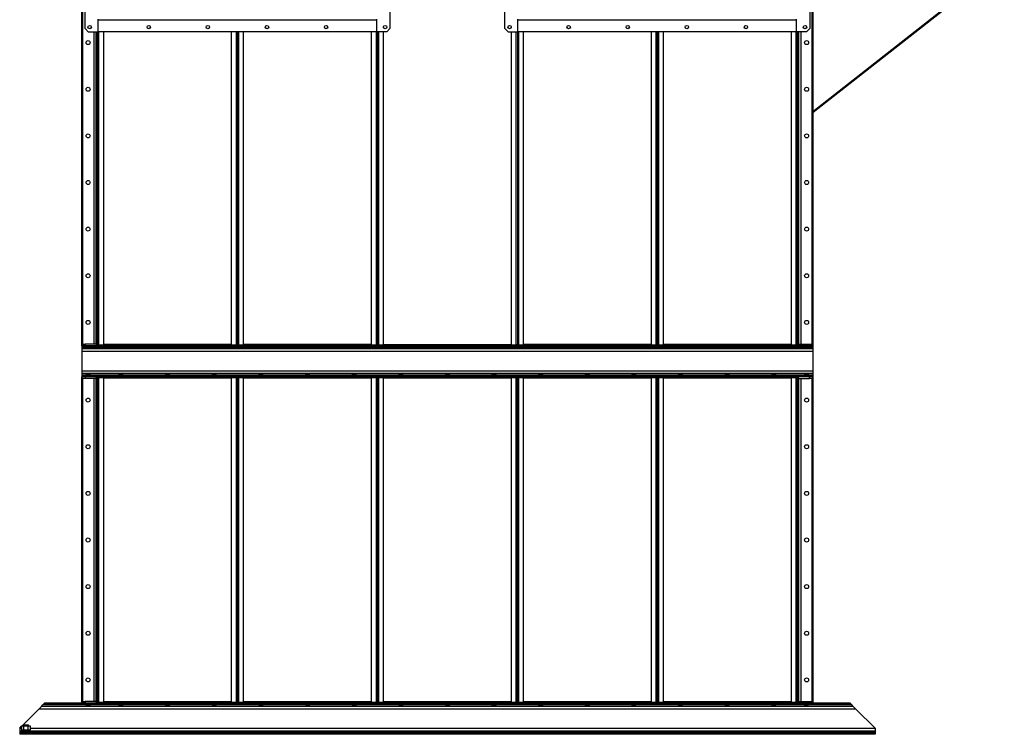
# Model space of a CAD drawing. Units: millimetres. Extents: x -9065 to 13860, y -12905 to 12909.
# Drawn here: x -9065 to -5899, y -3620 to -1321 of the extents above; entities that cross this region are included whole.
import ezdxf

# ---------------------------------------------------------------- set-up
doc = ezdxf.new("R2010")
doc.units = ezdxf.units.MM

msp = doc.modelspace()

# ---------------------------------------------------------------- linework, layer by layer
at = {"color": 7, "linetype": 'Continuous', "lineweight": 25}
for p, q in [((-8864.7, -2370), (-8864.7, 30)), ((-8861.2, -2365), (-8861.2, 25)), ((-6518.2, 25), (-6518.2, -2365)), ((-6514.7, 30), (-6514.7, -2370)), ((-8854.7, -1350), (-8854.7, -540)), ((-7874.7, -540), (-7874.7, -1350)), ((-7504.7, -1350), (-7504.7, -540)), ((-6524.7, -540), (-6524.7, -1350)), ((-5900.4, -1134.3), (-6514.7, -1617.5)), ((-6513.5, -1619.1), (-5899, -1135.7)), ((-8812.7, -1360), (-8812.7, -1320)), ((-7916.7, -1322.4), (-8812.7, -1322.4)), ((-8812.7, -1360), (-8812.7, -1322.4)), ((-7916.7, -1360), (-7916.7, -1320)), ((-7916.7, -1360), (-7916.7, -1322.4)), ((-7462.7, -1360), (-7462.7, -1320)), ((-6566.7, -1322.4), (-7462.7, -1322.4)), ((-7462.7, -1360), (-7462.7, -1322.4)), ((-6566.7, -1360), (-6566.7, -1320)), ((-6566.7, -1360), (-6566.7, -1322.4)), ((-8854.7, -1350), (-8844.7, -1360)), ((-8844.7, -1360), (-8812.7, -1360)), ((-8825.7, -2365), (-8825.7, -1360)), ((-8818.7, -2365), (-8818.7, -1360)), ((-8815.2, -2370), (-8815.2, -1360)), ((-8814.7, -2370), (-8814.7, -1360)), ((-7916.7, -1360), (-8812.7, -1360)), ((-8810.3, -2367.7), (-8810.3, -1360)), ((-8794.7, -2367.7), (-8794.7, -1360)), ((-8384.7, -1360), (-8384.7, -2367.7)), ((-8369.1, -1360), (-8369.1, -2367.7)), ((-8364.7, -2367.7), (-8364.7, -1360)), ((-8360.3, -2367.7), (-8360.3, -1360)), ((-8344.7, -2367.7), (-8344.7, -1360)), ((-7934.7, -1360), (-7934.7, -2367.7)), ((-7919.1, -1360), (-7919.1, -2367.7)), ((-7884.7, -1360), (-7916.7, -1360)), ((-7914.7, -2367.7), (-7914.7, -1360)), ((-7910.3, -2367.7), (-7910.3, -1360)), ((-7894.7, -1347.3), (-7894.7, -1342.7)), ((-7894.7, -2367.7), (-7894.7, -1360)), ((-7884.7, -1360), (-7874.7, -1350)), ((-7504.7, -1350), (-7494.7, -1360)), ((-7494.7, -1360), (-7462.7, -1360)), ((-7484.7, -1342.7), (-7484.7, -1347.3)), ((-7484.7, -1360), (-7484.7, -2367.7)), ((-7469.1, -1360), (-7469.1, -2367.7)), ((-7464.7, -1360), (-7464.7, -2367.7)), ((-6566.7, -1360), (-7462.7, -1360)), ((-7460.3, -2367.7), (-7460.3, -1360)), ((-7444.7, -2367.7), (-7444.7, -1360)), ((-7034.7, -1360), (-7034.7, -2367.7)), ((-7019.1, -1360), (-7019.1, -2367.7)), ((-7014.7, -1360), (-7014.7, -2367.7)), ((-7010.3, -2367.7), (-7010.3, -1360)), ((-6994.7, -2367.7), (-6994.7, -1360)), ((-6584.7, -1360), (-6584.7, -2367.7)), ((-6569.1, -1360), (-6569.1, -2367.7)), ((-6534.7, -1360), (-6566.7, -1360)), ((-6564.7, -1360), (-6564.7, -2370)), ((-6564.2, -1360), (-6564.2, -2370)), ((-6560.7, -1360), (-6560.7, -2365)), ((-6553.7, -1360), (-6553.7, -2365)), ((-6534.7, -1360), (-6524.7, -1350)), ((-6514.7, -1617.6), (-6513.5, -1619.1)), ((-6514.7, -2370), (-8864.7, -2370)), ((-8864.7, -2370), (-8864.7, -2371.1)), ((-6514.7, -2371.1), (-8864.7, -2371.1)), ((-8864.7, -2371.1), (-8864.7, -2375.6)), ((-8863.7, -2370), (-8863.7, -2365)), ((-8863.7, -2365), (-8853.7, -2365)), ((-8853.7, -2365), (-8853.7, -2370)), ((-8818.7, -2365), (-8853.7, -2365)), ((-8818.7, -2365), (-8818.7, -2370)), ((-8814.7, -2370), (-8815.2, -2370)), ((-8810.3, -2367.7), (-8814.7, -2367.7)), ((-8812.4, -2370), (-8812.4, -2368)), ((-8812.4, -2368), (-8810.4, -2368)), ((-8810.4, -2368), (-8810.4, -2370)), ((-8793.7, -2368), (-8810.4, -2368)), ((-8810.3, -2367.7), (-8794.7, -2367.7)), ((-8810.3, -2367.7), (-8810.3, -2368)), ((-8384.7, -2365.6), (-8794.7, -2365.6)), ((-8793.7, -2370), (-8793.7, -2368)), ((-8385.7, -2368), (-8793.7, -2368)), ((-8385.7, -2370), (-8793.7, -2370)), ((-8385.7, -2368), (-8385.7, -2370)), ((-8369.1, -2368), (-8385.7, -2368)), ((-8384.7, -2367.7), (-8369.1, -2367.7)), ((-8364.7, -2367.7), (-8369.1, -2367.7)), ((-8369.1, -2368), (-8369.1, -2367.7)), ((-8369.1, -2370), (-8369.1, -2368)), ((-8369.1, -2368), (-8367.1, -2368)), ((-8367.1, -2368), (-8367.1, -2370)), ((-8360.3, -2367.7), (-8364.7, -2367.7)), ((-8362.4, -2370), (-8362.4, -2368)), ((-8362.4, -2368), (-8360.4, -2368)), ((-8360.4, -2368), (-8360.4, -2370)), ((-8343.7, -2368), (-8360.4, -2368)), ((-8360.3, -2367.7), (-8344.7, -2367.7)), ((-8360.3, -2367.7), (-8360.3, -2368)), ((-7934.7, -2365.6), (-8344.7, -2365.6)), ((-8343.7, -2370), (-8343.7, -2368)), ((-7935.7, -2368), (-8343.7, -2368)), ((-7935.7, -2370), (-8343.7, -2370)), ((-7935.7, -2368), (-7935.7, -2370)), ((-7919.1, -2368), (-7935.7, -2368)), ((-7934.7, -2367.7), (-7919.1, -2367.7)), ((-7914.7, -2367.7), (-7919.1, -2367.7)), ((-7919.1, -2368), (-7919.1, -2367.7)), ((-7919.1, -2370), (-7919.1, -2368)), ((-7919.1, -2368), (-7917.1, -2368)), ((-7917.1, -2368), (-7917.1, -2370)), ((-7910.3, -2367.7), (-7914.7, -2367.7)), ((-7912.4, -2370), (-7912.4, -2368)), ((-7912.4, -2368), (-7910.4, -2368)), ((-7910.4, -2368), (-7910.4, -2370)), ((-7893.7, -2368), (-7910.4, -2368)), ((-7910.3, -2367.7), (-7894.7, -2367.7)), ((-7910.3, -2367.7), (-7910.3, -2368)), ((-7894.7, -2365.6), (-7484.7, -2365.6)), ((-7893.7, -2370), (-7893.7, -2368)), ((-7485.7, -2368), (-7893.7, -2368)), ((-7485.7, -2370), (-7893.7, -2370)), ((-7485.7, -2368), (-7485.7, -2370)), ((-7469.1, -2368), (-7485.7, -2368)), ((-7484.7, -2367.7), (-7469.1, -2367.7)), ((-7464.7, -2367.7), (-7469.1, -2367.7)), ((-7469.1, -2368), (-7469.1, -2367.7)), ((-7469.1, -2370), (-7469.1, -2368)), ((-7469.1, -2368), (-7467.1, -2368)), ((-7467.1, -2368), (-7467.1, -2370)), ((-7460.3, -2367.7), (-7464.7, -2367.7)), ((-7462.4, -2370), (-7462.4, -2368)), ((-7462.4, -2368), (-7460.4, -2368)), ((-7460.4, -2368), (-7460.4, -2370)), ((-7443.7, -2368), (-7460.4, -2368)), ((-7460.3, -2367.7), (-7444.7, -2367.7)), ((-7460.3, -2367.7), (-7460.3, -2368)), ((-7034.7, -2365.6), (-7444.7, -2365.6)), ((-7443.7, -2370), (-7443.7, -2368)), ((-7035.7, -2368), (-7443.7, -2368)), ((-7035.7, -2370), (-7443.7, -2370)), ((-7035.7, -2368), (-7035.7, -2370)), ((-7019.1, -2368), (-7035.7, -2368)), ((-7034.7, -2367.7), (-7019.1, -2367.7)), ((-7014.7, -2367.7), (-7019.1, -2367.7)), ((-7019.1, -2368), (-7019.1, -2367.7)), ((-7019.1, -2370), (-7019.1, -2368)), ((-7019.1, -2368), (-7017.1, -2368)), ((-7017.1, -2368), (-7017.1, -2370)), ((-7010.3, -2367.7), (-7014.7, -2367.7)), ((-7012.4, -2370), (-7012.4, -2368)), ((-7012.4, -2368), (-7010.4, -2368)), ((-7010.4, -2368), (-7010.4, -2370)), ((-6993.7, -2368), (-7010.4, -2368)), ((-7010.3, -2367.7), (-6994.7, -2367.7)), ((-7010.3, -2367.7), (-7010.3, -2368)), ((-6584.7, -2365.6), (-6994.7, -2365.6)), ((-6993.7, -2370), (-6993.7, -2368)), ((-6585.7, -2368), (-6993.7, -2368)), ((-6585.7, -2370), (-6993.7, -2370)), ((-6585.7, -2368), (-6585.7, -2370)), ((-6569.1, -2368), (-6585.7, -2368)), ((-6584.7, -2367.7), (-6569.1, -2367.7)), ((-6564.7, -2367.7), (-6569.1, -2367.7)), ((-6569.1, -2368), (-6569.1, -2367.7)), ((-6569.1, -2370), (-6569.1, -2368)), ((-6569.1, -2368), (-6567.1, -2368)), ((-6567.1, -2368), (-6567.1, -2370)), ((-6564.7, -2370), (-6564.2, -2370)), ((-6560.7, -2370), (-6560.7, -2365)), ((-6560.7, -2365), (-6525.7, -2365)), ((-6525.7, -2370), (-6525.7, -2365)), ((-6525.7, -2365), (-6515.7, -2365)), ((-6515.7, -2365), (-6515.7, -2370)), ((-6514.7, -2370), (-6514.7, -2371.1)), ((-6514.7, -2371.1), (-6514.7, -2375.6)), ((-6514.7, -2375.6), (-8864.7, -2375.6)), ((-8864.7, -2375.6), (-8864.7, -2380.2)), ((-6514.7, -2380.2), (-8864.7, -2380.2)), ((-8864.7, -2380.2), (-8864.7, -2388.6)), ((-6514.7, -2388.6), (-8864.7, -2388.6)), ((-8864.7, -2388.6), (-8864.7, -2451.5)), ((-6514.7, -2375.6), (-6514.7, -2380.2)), ((-6514.7, -2380.2), (-6514.7, -2388.6)), ((-6514.7, -2388.6), (-6514.7, -2451.5)), ((-6514.7, -2451.5), (-8864.7, -2451.5)), ((-8864.7, -2451.5), (-8864.7, -2459.9)), ((-6514.7, -2459.9), (-8864.7, -2459.9)), ((-8864.7, -2459.9), (-8864.7, -2464.5)), ((-6514.7, -2464.5), (-8864.7, -2464.5)), ((-8864.7, -2464.5), (-8864.7, -2469)), ((-6514.7, -2469), (-8864.7, -2469)), ((-8864.7, -2469), (-8864.7, -2470)), ((-6514.7, -2451.5), (-6514.7, -2459.9)), ((-6514.7, -2459.9), (-6514.7, -2464.5)), ((-6514.7, -2464.5), (-6514.7, -2469)), ((-6514.7, -2469), (-6514.7, -2470)), ((-6514.7, -2470), (-8864.7, -2470)), ((-8864.7, -3520), (-8864.7, -2470)), ((-8863.7, -2475), (-8863.7, -2470)), ((-8853.7, -2475), (-8863.7, -2475)), ((-8861.2, -3515), (-8861.2, -2475)), ((-8853.7, -2470), (-8853.7, -2475)), ((-8818.7, -2475), (-8853.7, -2475)), ((-8825.7, -3515), (-8825.7, -2475)), ((-8818.7, -2470), (-8818.7, -2475)), ((-8818.7, -3515), (-8818.7, -2475)), ((-8815.2, -3520), (-8815.2, -2470)), ((-8814.7, -2470), (-8815.2, -2470)), ((-8814.7, -3520), (-8814.7, -2470)), ((-8814.7, -2472.4), (-8810.3, -2472.4)), ((-8812.4, -2472), (-8812.4, -2470)), ((-8810.4, -2472), (-8812.4, -2472)), ((-8810.4, -2470), (-8810.4, -2472)), ((-8810.4, -2472), (-8793.7, -2472)), ((-8810.3, -2472), (-8810.3, -2472.4)), ((-8810.3, -3517.7), (-8810.3, -2472.4)), ((-8794.7, -2472.4), (-8810.3, -2472.4)), ((-8794.7, -3517.7), (-8794.7, -2472.4)), ((-8384.7, -2474.4), (-8794.7, -2474.4)), ((-8793.7, -2472), (-8793.7, -2470)), ((-8793.7, -2470), (-8385.7, -2470)), ((-8793.7, -2472), (-8385.7, -2472)), ((-8385.7, -2470), (-8385.7, -2472)), ((-8385.7, -2472), (-8369.1, -2472)), ((-8369.1, -2472.4), (-8384.7, -2472.4)), ((-8384.7, -2472.4), (-8384.7, -3517.7)), ((-8369.1, -2472), (-8369.1, -2470)), ((-8367.1, -2472), (-8369.1, -2472)), ((-8369.1, -2472.4), (-8369.1, -2472)), ((-8369.1, -2472.4), (-8369.1, -3517.7)), ((-8369.1, -2472.4), (-8364.7, -2472.4)), ((-8367.1, -2470), (-8367.1, -2472)), ((-8364.7, -2472.4), (-8364.7, -3517.7)), ((-8364.7, -2472.4), (-8360.3, -2472.4)), ((-8362.4, -2472), (-8362.4, -2470)), ((-8360.4, -2472), (-8362.4, -2472)), ((-8360.4, -2470), (-8360.4, -2472)), ((-8360.4, -2472), (-8343.7, -2472)), ((-8360.3, -2472), (-8360.3, -2472.4)), ((-8360.3, -3517.7), (-8360.3, -2472.4)), ((-8344.7, -2472.4), (-8360.3, -2472.4)), ((-8344.7, -3517.7), (-8344.7, -2472.4)), ((-7934.7, -2474.4), (-8344.7, -2474.4)), ((-8343.7, -2472), (-8343.7, -2470)), ((-8343.7, -2470), (-7935.7, -2470)), ((-8343.7, -2472), (-7935.7, -2472)), ((-7935.7, -2470), (-7935.7, -2472)), ((-7935.7, -2472), (-7919.1, -2472)), ((-7919.1, -2472.4), (-7934.7, -2472.4)), ((-7934.7, -2472.4), (-7934.7, -3517.7)), ((-7919.1, -2472), (-7919.1, -2470)), ((-7917.1, -2472), (-7919.1, -2472)), ((-7919.1, -2472.4), (-7919.1, -2472)), ((-7919.1, -2472.4), (-7919.1, -3517.7)), ((-7919.1, -2472.4), (-7914.7, -2472.4)), ((-7917.1, -2470), (-7917.1, -2472)), ((-7914.7, -2472.4), (-7910.3, -2472.4)), ((-7914.7, -3517.7), (-7914.7, -2472.4)), ((-7912.4, -2472), (-7912.4, -2470)), ((-7910.4, -2472), (-7912.4, -2472)), ((-7910.4, -2470), (-7910.4, -2472)), ((-7910.4, -2472), (-7893.7, -2472)), ((-7910.3, -2472), (-7910.3, -2472.4)), ((-7910.3, -3517.7), (-7910.3, -2472.4)), ((-7894.7, -2472.4), (-7910.3, -2472.4)), ((-7894.7, -3517.7), (-7894.7, -2472.4)), ((-7484.7, -2474.4), (-7894.7, -2474.4)), ((-7893.7, -2472), (-7893.7, -2470)), ((-7893.7, -2470), (-7485.7, -2470)), ((-7893.7, -2472), (-7485.7, -2472)), ((-7485.7, -2470), (-7485.7, -2472)), ((-7485.7, -2472), (-7469.1, -2472)), ((-7469.1, -2472.4), (-7484.7, -2472.4)), ((-7484.7, -2472.4), (-7484.7, -3517.7)), ((-7469.1, -2472), (-7469.1, -2470)), ((-7467.1, -2472), (-7469.1, -2472)), ((-7469.1, -2472.4), (-7469.1, -2472)), ((-7469.1, -2472.4), (-7469.1, -3517.7)), ((-7469.1, -2472.4), (-7464.7, -2472.4)), ((-7467.1, -2470), (-7467.1, -2472)), ((-7464.7, -2472.4), (-7460.3, -2472.4)), ((-7464.7, -3517.7), (-7464.7, -2472.4)), ((-7462.4, -2472), (-7462.4, -2470)), ((-7460.4, -2472), (-7462.4, -2472)), ((-7460.4, -2470), (-7460.4, -2472)), ((-7460.4, -2472), (-7443.7, -2472)), ((-7460.3, -2472), (-7460.3, -2472.4)), ((-7460.3, -3517.7), (-7460.3, -2472.4)), ((-7444.7, -2472.4), (-7460.3, -2472.4)), ((-7444.7, -3517.7), (-7444.7, -2472.4)), ((-7034.7, -2474.4), (-7444.7, -2474.4)), ((-7443.7, -2472), (-7443.7, -2470)), ((-7443.7, -2470), (-7035.7, -2470)), ((-7443.7, -2472), (-7035.7, -2472)), ((-7035.7, -2470), (-7035.7, -2472)), ((-7035.7, -2472), (-7019.1, -2472)), ((-7034.7, -2472.4), (-7034.7, -3517.7)), ((-7019.1, -2472.4), (-7034.7, -2472.4)), ((-7019.1, -2472), (-7019.1, -2470)), ((-7017.1, -2472), (-7019.1, -2472)), ((-7019.1, -2472.4), (-7019.1, -2472)), ((-7019.1, -2472.4), (-7019.1, -3517.7)), ((-7019.1, -2472.4), (-7014.7, -2472.4)), ((-7017.1, -2470), (-7017.1, -2472)), ((-7014.7, -2472.4), (-7014.7, -3517.7)), ((-7014.7, -2472.4), (-7010.3, -2472.4)), ((-7012.4, -2472), (-7012.4, -2470)), ((-7010.4, -2472), (-7012.4, -2472)), ((-7010.4, -2470), (-7010.4, -2472)), ((-7010.4, -2472), (-6993.7, -2472)), ((-7010.3, -2472), (-7010.3, -2472.4)), ((-7010.3, -3517.7), (-7010.3, -2472.4)), ((-6994.7, -2472.4), (-7010.3, -2472.4)), ((-6994.7, -3517.7), (-6994.7, -2472.4)), ((-6584.7, -2474.4), (-6994.7, -2474.4)), ((-6993.7, -2472), (-6993.7, -2470)), ((-6993.7, -2470), (-6585.7, -2470)), ((-6993.7, -2472), (-6585.7, -2472)), ((-6585.7, -2470), (-6585.7, -2472)), ((-6585.7, -2472), (-6569.1, -2472)), ((-6569.1, -2472.4), (-6584.7, -2472.4)), ((-6584.7, -2472.4), (-6584.7, -3517.7)), ((-6569.1, -2472), (-6569.1, -2470)), ((-6567.1, -2472), (-6569.1, -2472)), ((-6569.1, -2472.4), (-6569.1, -2472)), ((-6569.1, -2472.4), (-6569.1, -3517.7)), ((-6569.1, -2472.4), (-6564.7, -2472.4)), ((-6567.1, -2470), (-6567.1, -2472)), ((-6564.7, -2470), (-6564.7, -3520)), ((-6564.7, -2470), (-6564.2, -2470)), ((-6564.2, -2470), (-6564.2, -3520)), ((-6560.7, -2475), (-6560.7, -2470)), ((-6560.7, -2475), (-6525.7, -2475)), ((-6560.7, -2475), (-6560.7, -3515)), ((-6553.7, -2475), (-6553.7, -3515)), ((-6525.7, -2475), (-6525.7, -2470)), ((-6515.7, -2475), (-6525.7, -2475)), ((-6518.2, -2475), (-6518.2, -3515)), ((-6515.7, -2470), (-6515.7, -2475)), ((-6514.7, -2470), (-6514.7, -3520)), ((-9057.2, -3592.5), (-9003.3, -3538.6)), ((-9003.3, -3538.6), (-8994.8, -3530.2)), ((-6376.1, -3538.6), (-9003.3, -3538.6)), ((-8994.8, -3530.2), (-8990.2, -3525.6)), ((-6384.6, -3530.2), (-8994.8, -3530.2)), ((-8990.2, -3525.6), (-8985.8, -3521.1)), ((-6389.2, -3525.6), (-8990.2, -3525.6)), ((-8985.8, -3521.1), (-8984.7, -3520)), ((-6393.6, -3521.1), (-8985.8, -3521.1)), ((-6394.7, -3520), (-8984.7, -3520)), ((-8863.7, -3520), (-8863.7, -3515)), ((-8863.7, -3515), (-8853.7, -3515)), ((-8853.7, -3515), (-8853.7, -3520)), ((-8818.7, -3515), (-8853.7, -3515)), ((-8818.7, -3515), (-8818.7, -3520)), ((-8814.7, -3520), (-8815.2, -3520)), ((-8810.3, -3517.7), (-8814.7, -3517.7)), ((-8812.4, -3520), (-8812.4, -3518)), ((-8812.4, -3518), (-8810.4, -3518)), ((-8810.4, -3518), (-8810.4, -3520)), ((-8793.7, -3518), (-8810.4, -3518)), ((-8810.3, -3517.7), (-8794.7, -3517.7)), ((-8810.3, -3517.7), (-8810.3, -3518)), ((-8384.7, -3515.6), (-8794.7, -3515.6)), ((-8793.7, -3520), (-8793.7, -3518)), ((-8385.7, -3518), (-8793.7, -3518)), ((-8385.7, -3520), (-8793.7, -3520)), ((-8385.7, -3518), (-8385.7, -3520)), ((-8369.1, -3518), (-8385.7, -3518)), ((-8384.7, -3517.7), (-8369.1, -3517.7)), ((-8364.7, -3517.7), (-8369.1, -3517.7)), ((-8369.1, -3518), (-8369.1, -3517.7)), ((-8369.1, -3520), (-8369.1, -3518)), ((-8369.1, -3518), (-8367.1, -3518)), ((-8367.1, -3518), (-8367.1, -3520)), ((-8360.3, -3517.7), (-8364.7, -3517.7)), ((-8362.4, -3520), (-8362.4, -3518)), ((-8362.4, -3518), (-8360.4, -3518)), ((-8360.4, -3518), (-8360.4, -3520)), ((-8343.7, -3518), (-8360.4, -3518)), ((-8360.3, -3517.7), (-8344.7, -3517.7)), ((-8360.3, -3517.7), (-8360.3, -3518)), ((-7934.7, -3515.6), (-8344.7, -3515.6)), ((-8343.7, -3520), (-8343.7, -3518)), ((-7935.7, -3518), (-8343.7, -3518)), ((-7935.7, -3520), (-8343.7, -3520)), ((-7935.7, -3518), (-7935.7, -3520)), ((-7919.1, -3518), (-7935.7, -3518)), ((-7934.7, -3517.7), (-7919.1, -3517.7)), ((-7914.7, -3517.7), (-7919.1, -3517.7)), ((-7919.1, -3518), (-7919.1, -3517.7)), ((-7919.1, -3520), (-7919.1, -3518)), ((-7919.1, -3518), (-7917.1, -3518)), ((-7917.1, -3518), (-7917.1, -3520)), ((-7910.3, -3517.7), (-7914.7, -3517.7)), ((-7912.4, -3520), (-7912.4, -3518)), ((-7912.4, -3518), (-7910.4, -3518)), ((-7910.4, -3518), (-7910.4, -3520)), ((-7893.7, -3518), (-7910.4, -3518)), ((-7910.3, -3517.7), (-7894.7, -3517.7)), ((-7910.3, -3517.7), (-7910.3, -3518)), ((-7484.7, -3515.6), (-7894.7, -3515.6)), ((-7893.7, -3520), (-7893.7, -3518)), ((-7485.7, -3518), (-7893.7, -3518)), ((-7485.7, -3520), (-7893.7, -3520)), ((-7485.7, -3518), (-7485.7, -3520)), ((-7469.1, -3518), (-7485.7, -3518)), ((-7484.7, -3517.7), (-7469.1, -3517.7)), ((-7464.7, -3517.7), (-7469.1, -3517.7)), ((-7469.1, -3518), (-7469.1, -3517.7)), ((-7469.1, -3520), (-7469.1, -3518)), ((-7469.1, -3518), (-7467.1, -3518)), ((-7467.1, -3518), (-7467.1, -3520)), ((-7460.3, -3517.7), (-7464.7, -3517.7)), ((-7462.4, -3520), (-7462.4, -3518)), ((-7462.4, -3518), (-7460.4, -3518)), ((-7460.4, -3518), (-7460.4, -3520)), ((-7443.7, -3518), (-7460.4, -3518)), ((-7460.3, -3517.7), (-7444.7, -3517.7)), ((-7460.3, -3517.7), (-7460.3, -3518)), ((-7034.7, -3515.6), (-7444.7, -3515.6)), ((-7443.7, -3520), (-7443.7, -3518)), ((-7035.7, -3518), (-7443.7, -3518)), ((-7035.7, -3520), (-7443.7, -3520)), ((-7035.7, -3518), (-7035.7, -3520)), ((-7019.1, -3518), (-7035.7, -3518)), ((-7034.7, -3517.7), (-7019.1, -3517.7)), ((-7014.7, -3517.7), (-7019.1, -3517.7)), ((-7019.1, -3518), (-7019.1, -3517.7)), ((-7019.1, -3520), (-7019.1, -3518)), ((-7019.1, -3518), (-7017.1, -3518)), ((-7017.1, -3518), (-7017.1, -3520)), ((-7010.3, -3517.7), (-7014.7, -3517.7)), ((-7012.4, -3520), (-7012.4, -3518)), ((-7012.4, -3518), (-7010.4, -3518)), ((-7010.4, -3518), (-7010.4, -3520)), ((-6993.7, -3518), (-7010.4, -3518)), ((-7010.3, -3517.7), (-6994.7, -3517.7)), ((-7010.3, -3517.7), (-7010.3, -3518)), ((-6584.7, -3515.6), (-6994.7, -3515.6)), ((-6993.7, -3520), (-6993.7, -3518)), ((-6585.7, -3518), (-6993.7, -3518)), ((-6585.7, -3520), (-6993.7, -3520)), ((-6585.7, -3518), (-6585.7, -3520)), ((-6569.1, -3518), (-6585.7, -3518)), ((-6584.7, -3517.7), (-6569.1, -3517.7)), ((-6564.7, -3517.7), (-6569.1, -3517.7)), ((-6569.1, -3518), (-6569.1, -3517.7)), ((-6569.1, -3520), (-6569.1, -3518)), ((-6569.1, -3518), (-6567.1, -3518)), ((-6567.1, -3518), (-6567.1, -3520)), ((-6564.7, -3520), (-6564.2, -3520)), ((-6560.7, -3515), (-6525.7, -3515)), ((-6560.7, -3520), (-6560.7, -3515)), ((-6525.7, -3520), (-6525.7, -3515)), ((-6525.7, -3515), (-6515.7, -3515)), ((-6515.7, -3515), (-6515.7, -3520)), ((-6393.6, -3521.1), (-6394.7, -3520)), ((-6389.2, -3525.6), (-6393.6, -3521.1)), ((-6384.6, -3530.2), (-6389.2, -3525.6)), ((-6376.1, -3538.6), (-6384.6, -3530.2)), ((-6314.7, -3600), (-6376.1, -3538.6)), ((-9064.7, -3600), (-9058.5, -3593.9)), ((-9064.7, -3600), (-9064.7, -3601.5)), ((-9064.7, -3601.5), (-9064.7, -3609.9)), ((-9058.5, -3601.5), (-9064.7, -3601.5)), ((-9058.5, -3592.5), (-9058.5, -3605.5)), ((-9058.5, -3592.5), (-9052.3, -3592.5)), ((-9058.5, -3605.5), (-9052.3, -3605.5)), ((-9056.4, -3605.5), (-9056.4, -3609)), ((-9052.7, -3589), (-9052.7, -3592.5)), ((-9052.7, -3589), (-9036.7, -3589)), ((-9052.3, -3592.5), (-9052.3, -3605.5)), ((-9052.3, -3592.5), (-9038.4, -3592.5)), ((-9052.3, -3605.5), (-9038.4, -3605.5)), ((-9038.4, -3592.5), (-9038.4, -3605.5)), ((-9038.4, -3592.5), (-9030.9, -3592.5)), ((-9038.4, -3605.5), (-9030.9, -3605.5)), ((-9036.7, -3592.5), (-9036.7, -3589)), ((-9033.1, -3609), (-9033.1, -3605.5)), ((-9030.9, -3592.5), (-9030.9, -3605.5)), ((-6314.7, -3601.5), (-9030.9, -3601.5)), ((-6314.7, -3600), (-6314.7, -3601.5)), ((-6314.7, -3601.5), (-6314.7, -3609.9)), ((-9064.7, -3609.9), (-9064.7, -3614.5)), ((-9059.7, -3609.9), (-9064.7, -3609.9)), ((-6314.7, -3614.5), (-9064.7, -3614.5)), ((-9064.7, -3614.5), (-9064.7, -3619)), ((-6314.7, -3619), (-9064.7, -3619)), ((-9064.7, -3619), (-9064.7, -3620)), ((-6314.7, -3620), (-9064.7, -3620)), ((-9059.7, -3609), (-9059.7, -3612)), ((-9032.1, -3609), (-9059.7, -3609)), ((-9032.1, -3612), (-9059.7, -3612)), ((-9052.7, -3612), (-9052.7, -3612.8)), ((-9036.7, -3612.8), (-9036.7, -3612)), ((-9029.7, -3609), (-9032.1, -3609)), ((-9029.7, -3612), (-9032.1, -3612)), ((-9029.7, -3612), (-9029.7, -3609)), ((-6314.7, -3609.9), (-9029.7, -3609.9)), ((-6314.7, -3609.9), (-6314.7, -3614.5)), ((-6314.7, -3614.5), (-6314.7, -3619)), ((-6314.7, -3619), (-6314.7, -3620))]:
    msp.add_line(p, q, dxfattribs=at)
for centre, radius in [((-8839.7, -1345), 5.5), ((-8649.7, -1345), 5.5), ((-8459.7, -1345), 5.5), ((-8269.7, -1345), 5.5), ((-8079.7, -1345), 5.5), ((-7889.7, -1345), 5.5), ((-7489.7, -1345), 5.5), ((-7299.7, -1345), 5.5), ((-7109.7, -1345), 5.5), ((-6919.7, -1345), 5.5), ((-6729.7, -1345), 5.5), ((-6539.7, -1345), 5.5), ((-8844.7, -1395), 6.5), ((-6534.7, -1395), 6.5), ((-8844.7, -1545), 6.5), ((-6534.7, -1545), 6.5), ((-8844.7, -1695), 6.5), ((-6534.7, -1695), 6.5), ((-8844.7, -1845), 6.5), ((-6534.7, -1845), 6.5), ((-8844.7, -1995), 6.5), ((-6534.7, -1995), 6.5), ((-8844.7, -2145), 6.5), ((-6534.7, -2145), 6.5), ((-8844.7, -2295), 6.5), ((-6534.7, -2295), 6.5), ((-8844.7, -2545), 6.5), ((-6534.7, -2545), 6.5), ((-8844.7, -2695), 6.5), ((-6534.7, -2695), 6.5), ((-8844.7, -2845), 6.5), ((-6534.7, -2845), 6.5), ((-8844.7, -2995), 6.5), ((-6534.7, -2995), 6.5), ((-8844.7, -3145), 6.5), ((-6534.7, -3145), 6.5), ((-8844.7, -3295), 6.5), ((-6534.7, -3295), 6.5), ((-8844.7, -3445), 6.5), ((-6534.7, -3445), 6.5)]:
    msp.add_circle(centre, radius, dxfattribs=at)
msp.add_arc((-6516.2, -1615.6), 4.4, 290.2538, 308.1895, dxfattribs=at)
for centre, major_axis in [((-8844.7, -2377.8), (6.5, 0)), ((-8739.7, -2377.8), (6.5, 0)), ((-8589.7, -2377.8), (6.5, 0)), ((-8439.7, -2377.8), (6.5, 0)), ((-8289.7, -2377.8), (6.5, 0)), ((-8139.7, -2377.8), (6.5, 0)), ((-7989.7, -2377.8), (6.5, 0)), ((-7839.7, -2377.8), (6.5, 0)), ((-7689.7, -2377.8), (6.5, 0)), ((-7539.7, -2377.8), (6.5, 0)), ((-7389.7, -2377.8), (6.5, 0)), ((-7239.7, -2377.8), (6.5, 0)), ((-7089.7, -2377.8), (6.5, 0)), ((-6939.7, -2377.8), (6.5, 0)), ((-6789.7, -2377.8), (6.5, 0)), ((-6639.7, -2377.8), (6.5, 0)), ((-6534.7, -2377.8), (6.5, 0)), ((-8844.7, -2462.2), (6.5, 0)), ((-8739.7, -2462.2), (6.5, 0)), ((-8589.7, -2462.2), (6.5, 0)), ((-8439.7, -2462.2), (6.5, 0)), ((-8289.7, -2462.2), (6.5, 0)), ((-8139.7, -2462.2), (6.5, 0)), ((-7989.7, -2462.2), (6.5, 0)), ((-7839.7, -2462.2), (6.5, 0)), ((-7689.7, -2462.2), (6.5, 0)), ((-7539.7, -2462.2), (6.5, 0)), ((-7389.7, -2462.2), (6.5, 0)), ((-7239.7, -2462.2), (6.5, 0)), ((-7089.7, -2462.2), (6.5, 0)), ((-6939.7, -2462.2), (6.5, 0)), ((-6789.7, -2462.2), (6.5, 0)), ((-6639.7, -2462.2), (6.5, 0)), ((-6534.7, -2462.2), (6.5, 0)), ((-8844.7, -3527.8), (6.5, 0)), ((-8739.7, -3527.8), (6.5, 0)), ((-8589.7, -3527.8), (6.5, 0)), ((-8439.7, -3527.8), (6.5, 0)), ((-8289.7, -3527.8), (6.5, 0)), ((-8139.7, -3527.8), (6.5, 0)), ((-7989.7, -3527.8), (6.5, 0)), ((-7839.7, -3527.8), (6.5, 0)), ((-7689.7, -3527.8), (6.5, 0)), ((-7539.7, -3527.8), (6.5, 0)), ((-7389.7, -3527.8), (6.5, 0)), ((-7239.7, -3527.8), (6.5, 0)), ((-7089.7, -3527.8), (6.5, 0)), ((-6939.7, -3527.8), (6.5, 0)), ((-6789.7, -3527.8), (6.5, 0)), ((-6639.7, -3527.8), (6.5, 0)), ((-6534.7, -3527.8), (6.5, 0)), ((-8884.7, -3612.2), (9, 0)), ((-8844.7, -3612.2), (6.5, 0)), ((-8739.7, -3612.2), (6.5, 0)), ((-8589.7, -3612.2), (6.5, 0)), ((-8439.7, -3612.2), (6.5, 0)), ((-8289.7, -3612.2), (6.5, 0)), ((-8139.7, -3612.2), (6.5, 0)), ((-7989.7, -3612.2), (6.5, 0)), ((-7839.7, -3612.2), (6.5, 0)), ((-7689.7, -3612.2), (6.5, 0)), ((-7539.7, -3612.2), (6.5, 0)), ((-7389.7, -3612.2), (6.5, 0)), ((-7239.7, -3612.2), (6.5, 0)), ((-7089.7, -3612.2), (6.5, 0)), ((-6939.7, -3612.2), (6.5, 0)), ((-6789.7, -3612.2), (6.5, 0)), ((-6639.7, -3612.2), (6.5, 0)), ((-6534.7, -3612.2), (6.5, 0)), ((-6494.7, -3612.2), (9, 0)), ((-6334.7, -3612.2), (9, 0))]:
    msp.add_ellipse(centre, major_axis=major_axis, ratio=0.140541, dxfattribs=at)
for start_param, end_param in [(2.980641, 4.712389), (4.712389, 6.444137)]:
    msp.add_ellipse((-9044.7, -3612.2), major_axis=(9, 0), ratio=0.140541, start_param=start_param, end_param=end_param, dxfattribs=at)

doc.saveas('drawing.dxf')
